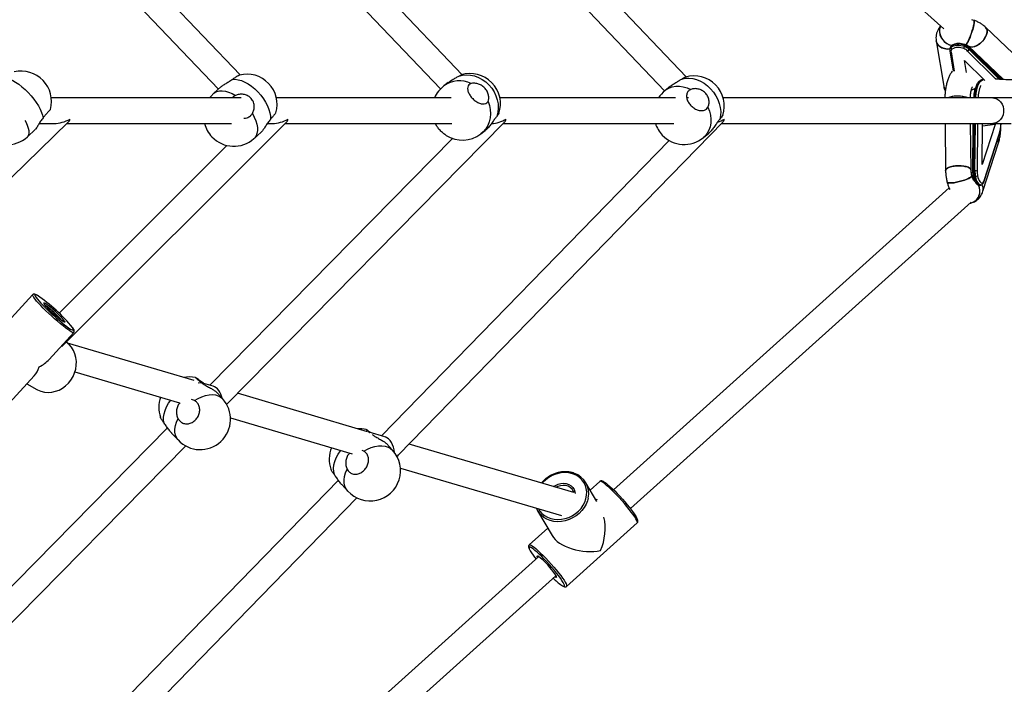
# Model space of a CAD drawing. Units: millimetres. Extents: x 126.43 to 133.24, y 140.54 to 147.34.
# Drawn here: x 130.27 to 130.89, y 143.58 to 144 of the extents above; entities that cross this region are included whole.
import ezdxf

# ---------------------------------------------------------------- set-up
doc = ezdxf.new("R2010")
doc.units = ezdxf.units.MM

# ---------------------------------------------------------------- blocks, each defined once
blk = doc.blocks.new('asd')
at = {"color": 0, "linetype": 'ByBlock', "lineweight": -2}
for p, q in [((130.64004, 144.17912), (130.84744, 143.9927)), ((130.68608, 143.96259), (130.51279, 144.14448)), ((130.49959, 144.13514), (130.67247, 143.95369)), ((130.54545, 143.96391), (130.40098, 144.11555)), ((130.38787, 144.10612), (130.53189, 143.95496)), ((130.40624, 143.96375), (130.30139, 144.0738)), ((130.28981, 144.06276), (130.39265, 143.95481)), ((130.90138, 143.9673), (130.87376, 143.99362)), ((130.84278, 143.98503), (130.84748, 143.95676)), ((130.86079, 143.98221), (130.86059, 143.98151)), ((130.86166, 143.98219), (130.86134, 143.98281)), ((130.86272, 143.98204), (130.88496, 143.96085)), ((130.85129, 143.97882), (130.85341, 143.96607)), ((130.85156, 143.98074), (130.85136, 143.98005)), ((130.85223, 143.98177), (130.85203, 143.98108)), ((130.85205, 143.9782), (130.85407, 143.96608)), ((130.88022, 143.96119), (130.86248, 143.97873)), ((130.86369, 143.98042), (130.86349, 143.97973)), ((130.86349, 143.97973), (130.88243, 143.96099)), ((130.88386, 143.9609), (130.86362, 143.98092)), ((130.8834, 143.96093), (130.86369, 143.98042)), ((130.86178, 143.96533), (130.86053, 143.97285)), ((130.86053, 143.97285), (130.87318, 143.96033)), ((130.53685, 143.95906), (130.5341, 143.95694)), ((130.87174, 143.96074), (130.87162, 143.96072)), ((130.87245, 143.96083), (130.87174, 143.96074)), ((130.87246, 143.96081), (130.87233, 143.96078)), ((130.87238, 143.96082), (130.87256, 143.96085)), ((130.39424, 143.95621), (130.38978, 143.95228)), ((130.67609, 143.95666), (130.6727, 143.95388)), ((130.40697, 143.94932), (130.28794, 143.94932)), ((130.40697, 143.94932), (130.28794, 143.94932)), ((130.53873, 143.94932), (130.42907, 143.94932)), ((130.53873, 143.94932), (130.42907, 143.94932)), ((130.67936, 143.94932), (130.56917, 143.94932)), ((130.67936, 143.94932), (130.56917, 143.94932)), ((130.68743, 143.94932), (130.68643, 143.94932)), ((130.68743, 143.94932), (130.68643, 143.94932)), ((130.87818, 143.94932), (130.70917, 143.94932)), ((130.89015, 143.94932), (130.70917, 143.94932)), ((130.07977, 143.7215), (130.29858, 143.93416)), ((130.2803, 143.93332), (130.28974, 143.93332)), ((130.2803, 143.93332), (130.28974, 143.93332)), ((130.29448, 143.79353), (130.43538, 143.93416)), ((130.29771, 143.93332), (130.40096, 143.93332)), ((130.29771, 143.93332), (130.40096, 143.93332)), ((130.39793, 143.75734), (130.57216, 143.93416)), ((130.42337, 143.93332), (130.42668, 143.93332)), ((130.42337, 143.93332), (130.42668, 143.93332)), ((130.43453, 143.93332), (130.53899, 143.93332)), ((130.43453, 143.93332), (130.53899, 143.93332)), ((130.50569, 143.72552), (130.70894, 143.93416)), ((130.52868, 143.93332), (130.52951, 143.93185)), ((130.57133, 143.93332), (130.67832, 143.93332)), ((130.57133, 143.93332), (130.67832, 143.93332)), ((130.70812, 143.93332), (130.87818, 143.93332)), ((130.70812, 143.93332), (130.88982, 143.93332)), ((130.84833, 143.93332), (130.84864, 143.90391)), ((130.86463, 143.90408), (130.86433, 143.93332)), ((130.86563, 143.90328), (130.86595, 143.93332)), ((130.86656, 143.93332), (130.86625, 143.90358)), ((130.86706, 143.90368), (130.86738, 143.93332)), ((130.86869, 143.93332), (130.86837, 143.90349)), ((130.87151, 143.9077), (130.87179, 143.93332)), ((130.87968, 143.93277), (130.87151, 143.9077)), ((130.87968, 143.93277), (130.87177, 143.93172)), ((130.87984, 143.93332), (130.87968, 143.93277)), ((130.2729, 143.92494), (130.27785, 143.92945)), ((130.41494, 143.9238), (130.41946, 143.92779)), ((130.55722, 143.92679), (130.56, 143.92892)), ((130.69678, 143.92449), (130.70022, 143.92731)), ((130.8726, 143.89701), (130.88227, 143.92668)), ((130.53956, 143.92387), (130.38726, 143.76931)), ((130.67538, 143.92265), (130.49501, 143.73749)), ((130.872, 143.89082), (130.88168, 143.92049)), ((130.87262, 143.89658), (130.88229, 143.92625)), ((130.39807, 143.91953), (130.29276, 143.81442)), ((130.86625, 143.90358), (130.86706, 143.90368)), ((130.86664, 143.89996), (130.86745, 143.90007)), ((130.85082, 143.89299), (130.64032, 143.70377)), ((130.87002, 143.89463), (130.87084, 143.89474)), ((130.87092, 143.89476), (130.87084, 143.89474)), ((130.65101, 143.69187), (130.86477, 143.88401)), ((130.86406, 143.88337), (130.86442, 143.88342)), ((130.27621, 143.82595), (130.23589, 143.78195)), ((130.28652, 143.7854), (130.30201, 143.80231)), ((130.37759, 143.77217), (130.29812, 143.79564)), ((130.2617, 143.75831), (130.27719, 143.77522)), ((130.30276, 143.77758), (130.3682, 143.75826)), ((130.27253, 143.77012), (130.27881, 143.76663)), ((130.3801, 143.77082), (130.38201, 143.7709)), ((130.3894, 143.76868), (130.38212, 143.77083)), ((130.37777, 143.75966), (130.37579, 143.76034)), ((130.39522, 143.76084), (130.39119, 143.76516)), ((130.48611, 143.74012), (130.40466, 143.76417)), ((130.40029, 143.74878), (130.47656, 143.72626)), ((130.36086, 143.74251), (130.20843, 143.58782)), ((130.36338, 143.73926), (130.36741, 143.73494)), ((130.49714, 143.73686), (130.48729, 143.73977)), ((130.22168, 143.57847), (130.37219, 143.73122)), ((130.50187, 143.72848), (130.49804, 143.73267)), ((130.61546, 143.70192), (130.51236, 143.73237)), ((130.4838, 143.72797), (130.48288, 143.72828)), ((130.50677, 143.71733), (130.60776, 143.68751)), ((130.46792, 143.70968), (130.27819, 143.51491)), ((130.47, 143.70702), (130.47382, 143.70284)), ((130.62987, 143.69644), (130.62315, 143.70808)), ((130.63188, 143.70897), (130.6258, 143.7035)), ((130.29144, 143.50558), (130.47947, 143.6986)), ((130.61513, 143.70294), (130.61492, 143.70332)), ((130.63042, 143.6975), (130.62902, 143.69791)), ((130.59285, 143.69056), (130.60186, 143.67497)), ((130.59919, 143.67958), (130.58761, 143.66917)), ((130.61101, 143.64314), (130.65528, 143.68294)), ((130.59361, 143.66179), (130.37066, 143.46139)), ((130.38265, 143.45065), (130.60427, 143.64986))]:
    blk.add_line(p, q, dxfattribs=at)
at = {"color": 0, "linetype": 'ByBlock', "lineweight": -2, "flags": 128}
for points in [[(130.8456, 143.99435), (130.84512, 143.9934), (130.8448, 143.99203), (130.8448, 143.99054), (130.84513, 143.98899), (130.84576, 143.98746), (130.84668, 143.98602), (130.84784, 143.98473), (130.84918, 143.98366), (130.85064, 143.98286), (130.85215, 143.98235), (130.85283, 143.98223)], [(130.84492, 143.99274), (130.8454, 143.99402), (130.8456, 143.99435)], [(130.86646, 143.99794), (130.86661, 143.99775), (130.86666, 143.99721), (130.86658, 143.99634), (130.86638, 143.9952), (130.86605, 143.99384), (130.86562, 143.99231), (130.86512, 143.99069), (130.86455, 143.98906), (130.86395, 143.98748), (130.86334, 143.98605), (130.86276, 143.98481), (130.86223, 143.98384), (130.86178, 143.98317), (130.86142, 143.98284), (130.86125, 143.98281)], [(130.86125, 143.98281), (130.86129, 143.98281), (130.86159, 143.98296), (130.86199, 143.98346), (130.86249, 143.98429), (130.86305, 143.9854), (130.86364, 143.98674), (130.86425, 143.98826), (130.86484, 143.98987), (130.86538, 143.9915), (130.86585, 143.99309), (130.86623, 143.99454)], [(130.86623, 143.99454), (130.86649, 143.99581), (130.86664, 143.99681), (130.86665, 143.99752), (130.86653, 143.99789), (130.86646, 143.99794)], [(130.86272, 143.98204), (130.86348, 143.98153), (130.86453, 143.98125), (130.86575, 143.98129), (130.86708, 143.98162), (130.86847, 143.98225), (130.86985, 143.98314), (130.87116, 143.98425), (130.87232, 143.98552), (130.8733, 143.98691), (130.87404, 143.98833), (130.87451, 143.98974)], [(130.87374, 143.99364), (130.87382, 143.99356), (130.87438, 143.99272), (130.87466, 143.99166), (130.87463, 143.99041), (130.87431, 143.98904), (130.8737, 143.98762), (130.87284, 143.98621), (130.87176, 143.98487), (130.87052, 143.98367), (130.86917, 143.98267), (130.86778, 143.9819), (130.86641, 143.98142), (130.86512, 143.98123), (130.86398, 143.98135), (130.86304, 143.98178), (130.86278, 143.98199)], [(130.85136, 143.98007), (130.85045, 143.97999), (130.84875, 143.98007), (130.84713, 143.98044), (130.84568, 143.98109), (130.84446, 143.98198), (130.84354, 143.98308), (130.84294, 143.98433), (130.84277, 143.98503)], [(130.84278, 143.98503), (130.84278, 143.985), (130.8432, 143.98369), (130.84396, 143.98251), (130.84504, 143.98151), (130.84638, 143.98073), (130.84792, 143.98022), (130.84959, 143.97999), (130.85132, 143.98006), (130.85136, 143.98007)], [(130.85203, 143.98108), (130.85273, 143.98157), (130.85359, 143.98195), (130.8546, 143.9822), (130.85571, 143.98233), (130.8569, 143.98232), (130.85813, 143.98218), (130.85938, 143.98191), (130.86059, 143.98151)], [(130.86079, 143.98221), (130.85958, 143.9826), (130.85834, 143.98287), (130.8571, 143.98302), (130.85591, 143.98302), (130.8548, 143.9829), (130.8538, 143.98264), (130.85293, 143.98226), (130.85223, 143.98177)], [(130.86083, 143.98263), (130.86085, 143.98264), (130.86086, 143.98263), (130.86087, 143.9826), (130.86087, 143.98255), (130.86086, 143.98249), (130.86084, 143.98241), (130.86082, 143.98231), (130.86079, 143.98221)], [(130.5434, 143.96302), (130.54578, 143.9636), (130.54826, 143.9638), (130.55078, 143.96364), (130.55331, 143.9631), (130.55577, 143.96219), (130.55813, 143.96095), (130.56033, 143.95939), (130.56232, 143.95754), (130.56408, 143.95545), (130.56555, 143.95316), (130.56672, 143.9507), (130.56755, 143.94815), (130.56802, 143.94554), (130.56814, 143.94293), (130.5679, 143.94038), (130.56729, 143.93793)], [(130.25887, 143.96193), (130.26031, 143.9617), (130.26192, 143.96116), (130.26369, 143.96034), (130.26556, 143.95924), (130.26751, 143.9579), (130.26949, 143.95633), (130.27146, 143.95457), (130.27338, 143.95266), (130.27521, 143.95063), (130.27691, 143.94853), (130.27845, 143.94641), (130.2798, 143.94429), (130.28093, 143.94224), (130.28181, 143.94029), (130.28243, 143.93848), (130.28277, 143.93685)], [(130.40139, 143.96098), (130.40315, 143.96104), (130.40507, 143.96078), (130.4071, 143.96019), (130.4092, 143.9593), (130.41132, 143.95811), (130.41343, 143.95666), (130.41548, 143.95498), (130.41743, 143.95309), (130.41924, 143.95104), (130.42086, 143.94887), (130.42227, 143.94662), (130.42344, 143.94435), (130.42434, 143.94209), (130.42495, 143.9399), (130.42527, 143.93782), (130.42528, 143.9359)], [(130.68319, 143.96119), (130.6854, 143.96163), (130.68773, 143.96172), (130.69012, 143.96144), (130.69253, 143.96081), (130.6949, 143.95984), (130.69719, 143.95854), (130.69935, 143.95695), (130.70134, 143.95509), (130.7031, 143.95301), (130.70462, 143.95075), (130.70585, 143.94835), (130.70677, 143.94587), (130.70736, 143.94335), (130.70762, 143.94085), (130.70752, 143.93842), (130.70708, 143.9361)], [(130.87162, 143.96072), (130.87103, 143.96054), (130.87013, 143.95996), (130.8693, 143.95902), (130.86856, 143.95775), (130.86794, 143.95616), (130.86743, 143.95429), (130.86705, 143.95217), (130.86681, 143.94984), (130.86678, 143.94932)], [(130.86759, 143.94932), (130.86763, 143.94995), (130.86787, 143.95228), (130.86824, 143.9544), (130.86875, 143.95627), (130.86938, 143.95786), (130.87011, 143.95913), (130.87094, 143.96007), (130.87185, 143.96065), (130.87238, 143.96082)], [(130.38978, 143.95228), (130.38784, 143.95029), (130.38708, 143.94932)], [(130.38978, 143.95228), (130.3904, 143.95275), (130.39178, 143.95343), (130.39337, 143.95379), (130.39515, 143.95383), (130.39708, 143.95354), (130.39911, 143.95293), (130.40122, 143.95201), (130.40335, 143.9508)], [(130.6727, 143.95388), (130.67329, 143.95434), (130.67516, 143.95544), (130.67723, 143.95621), (130.67946, 143.95663), (130.68179, 143.95669), (130.68419, 143.95638), (130.6866, 143.95573), (130.68896, 143.95472)], [(130.56175, 143.94716), (130.56261, 143.94461), (130.56312, 143.94201), (130.56326, 143.9394), (130.56305, 143.93684), (130.56247, 143.93438), (130.56155, 143.93208), (130.56029, 143.92998), (130.55874, 143.92813), (130.55722, 143.92679)], [(130.87818, 143.94932), (130.87929, 143.94922), (130.88072, 143.94875), (130.88204, 143.94794), (130.88317, 143.94682), (130.88407, 143.94545), (130.88469, 143.94388), (130.88501, 143.94219), (130.88501, 143.94046), (130.88469, 143.93877), (130.88407, 143.9372), (130.88317, 143.93582), (130.88204, 143.9347), (130.88072, 143.93389), (130.87929, 143.93343), (130.87818, 143.93332)], [(130.41401, 143.93961), (130.4152, 143.93733), (130.41612, 143.93507), (130.41676, 143.93288), (130.4171, 143.93079), (130.41714, 143.92885), (130.41687, 143.9271), (130.4163, 143.92557), (130.41545, 143.9243), (130.41494, 143.9238)], [(130.69963, 143.94353), (130.70058, 143.94105), (130.7012, 143.93853), (130.70148, 143.93603), (130.70141, 143.93359), (130.701, 143.93126), (130.70026, 143.9291), (130.69919, 143.92715), (130.69782, 143.92545), (130.69678, 143.92449)], [(130.27141, 143.93517), (130.27189, 143.93425), (130.27279, 143.93229), (130.27343, 143.93047), (130.2738, 143.92882), (130.27388, 143.92739), (130.27368, 143.92619), (130.27319, 143.92526), (130.2729, 143.92494)], [(130.84864, 143.90392), (130.84875, 143.90439), (130.84921, 143.90498), (130.85003, 143.90553), (130.85116, 143.906), (130.85254, 143.90638), (130.85411, 143.90665), (130.8558, 143.90679), (130.85753, 143.9068), (130.85922, 143.90669), (130.86079, 143.90644), (130.86216, 143.90609), (130.86327, 143.90563), (130.86408, 143.9051), (130.86453, 143.90451), (130.86463, 143.90408)], [(130.8533, 143.90653), (130.85182, 143.9062), (130.85056, 143.90577), (130.84958, 143.90526), (130.84894, 143.90469), (130.84865, 143.90409), (130.84864, 143.90391)], [(130.86463, 143.90408), (130.86462, 143.90421), (130.86435, 143.90481), (130.86372, 143.90537), (130.86275, 143.90587), (130.8615, 143.90628), (130.86002, 143.90658), (130.85838, 143.90676), (130.85667, 143.90681), (130.85494, 143.90674), (130.8533, 143.90653)], [(130.86563, 143.90328), (130.86538, 143.90268), (130.86481, 143.90215)], [(130.84964, 143.89657), (130.84986, 143.8963), (130.85043, 143.8961), (130.85134, 143.89602), (130.85252, 143.89606), (130.85393, 143.89621), (130.85551, 143.89648), (130.85717, 143.89685), (130.85884, 143.8973), (130.86044, 143.89781), (130.8619, 143.89835), (130.86314, 143.89891), (130.86412, 143.89946), (130.86478, 143.89996), (130.8651, 143.9004), (130.86508, 143.90071)], [(130.8547, 143.89633), (130.8532, 143.89612), (130.8519, 143.89602), (130.85085, 143.89605), (130.8501, 143.89619), (130.8497, 143.89644), (130.84964, 143.89657)], [(130.86511, 143.90063), (130.86512, 143.90059), (130.86499, 143.90019), (130.86449, 143.89972), (130.86367, 143.89919), (130.86255, 143.89863), (130.86119, 143.89808), (130.85965, 143.89755), (130.858, 143.89706), (130.85633, 143.89665), (130.8547, 143.89633)], [(130.86598, 143.90001), (130.86563, 143.90032), (130.86512, 143.9005)], [(130.86664, 143.89996), (130.86694, 143.89878), (130.86731, 143.8977), (130.86773, 143.89674), (130.86818, 143.89593), (130.86866, 143.89531), (130.86915, 143.89488), (130.86963, 143.89466), (130.87002, 143.89463)], [(130.87084, 143.89474), (130.87045, 143.89477), (130.86996, 143.89499), (130.86947, 143.89542), (130.869, 143.89604), (130.86854, 143.89685), (130.86812, 143.89781), (130.86776, 143.89889), (130.86745, 143.90007)], [(130.86869, 143.90047), (130.86896, 143.89945), (130.86928, 143.89851), (130.86964, 143.89768), (130.87003, 143.89698), (130.87045, 143.89644), (130.87087, 143.89607), (130.87129, 143.89588), (130.8717, 143.89587)], [(130.30201, 143.80231), (130.30177, 143.80224), (130.30124, 143.80237), (130.30047, 143.80275), (130.29947, 143.80336), (130.29825, 143.80419), (130.29685, 143.80522), (130.2953, 143.80643), (130.29361, 143.8078), (130.29184, 143.8093), (130.29001, 143.81089), (130.28816, 143.81256), (130.28633, 143.81425), (130.28455, 143.81594), (130.28287, 143.8176), (130.28132, 143.81918), (130.27992, 143.82066), (130.27872, 143.82201), (130.27772, 143.8232), (130.27696, 143.8242), (130.27644, 143.825), (130.27618, 143.82558), (130.27618, 143.82592), (130.27621, 143.82596)], [(130.27907, 143.82559), (130.27833, 143.82596), (130.27783, 143.82608), (130.27759, 143.82597), (130.2776, 143.82562), (130.27767, 143.82545)], [(130.27767, 143.82545), (130.27788, 143.82504), (130.27841, 143.82424), (130.27918, 143.82324), (130.28018, 143.82207), (130.28138, 143.82074), (130.28276, 143.81929), (130.2843, 143.81774), (130.28594, 143.81613), (130.28767, 143.81449), (130.28945, 143.81286), (130.29123, 143.81128), (130.29298, 143.80977), (130.29467, 143.80837), (130.29625, 143.80711), (130.29769, 143.80601), (130.29896, 143.8051), (130.30004, 143.8044), (130.3009, 143.80392), (130.30152, 143.80368), (130.30153, 143.80368)], [(130.28315, 143.8207), (130.28315, 143.82095), (130.28341, 143.82096), (130.28394, 143.82072)], [(130.29618, 143.80877), (130.29592, 143.80886), (130.29527, 143.80922), (130.2944, 143.80981), (130.29333, 143.81061), (130.29213, 143.81158), (130.29082, 143.81269), (130.28948, 143.81389), (130.28814, 143.81512), (130.28687, 143.81635), (130.28573, 143.81751), (130.28474, 143.81857), (130.28397, 143.81947), (130.28343, 143.82019), (130.28315, 143.82069), (130.28315, 143.8207)], [(130.29625, 143.80935), (130.2963, 143.80926), (130.29645, 143.80888), (130.29632, 143.80875), (130.29618, 143.80877)], [(130.30153, 143.80368), (130.30189, 143.80368), (130.302, 143.80391), (130.30186, 143.80437), (130.30145, 143.80507), (130.30125, 143.80536)], [(130.27881, 143.76663), (130.27923, 143.76641), (130.28133, 143.76553), (130.28356, 143.76498), (130.28586, 143.76478), (130.2882, 143.76493), (130.29051, 143.76542), (130.29276, 143.76625), (130.2949, 143.7674), (130.29688, 143.76884), (130.29867, 143.77055), (130.30023, 143.77249), (130.30152, 143.77463), (130.30253, 143.77691), (130.30322, 143.7793), (130.3036, 143.78174), (130.30364, 143.78418), (130.30334, 143.78658), (130.30272, 143.78888), (130.30179, 143.79104), (130.30056, 143.79302), (130.29907, 143.79477), (130.29733, 143.79626), (130.29726, 143.79631)], [(130.3587, 143.74545), (130.35835, 143.74724), (130.35833, 143.7492), (130.35864, 143.75129), (130.35928, 143.75347), (130.36022, 143.75569), (130.36145, 143.7579), (130.36279, 143.75985)], [(130.37777, 143.75966), (130.38003, 143.76097), (130.38233, 143.76202), (130.3846, 143.76277), (130.38681, 143.76321), (130.3889, 143.76334), (130.39084, 143.76314), (130.39257, 143.76264), (130.39408, 143.76182), (130.39522, 143.76084)], [(130.36741, 143.73494), (130.36731, 143.73505), (130.36635, 143.73642), (130.36571, 143.73802), (130.36539, 143.73983), (130.36539, 143.7418), (130.36573, 143.7439), (130.36639, 143.74608), (130.36736, 143.7483)], [(130.4838, 143.72797), (130.4861, 143.72925), (130.48844, 143.73024), (130.49077, 143.73093), (130.49304, 143.7313), (130.4952, 143.73135), (130.49721, 143.73108), (130.49903, 143.73049), (130.50061, 143.72959), (130.50187, 143.72848)], [(130.46538, 143.7132), (130.46496, 143.71507), (130.46488, 143.7171), (130.46513, 143.71925), (130.46572, 143.72148), (130.46662, 143.72374), (130.46783, 143.72598), (130.46931, 143.72816), (130.46946, 143.72835)], [(130.47382, 143.70284), (130.47376, 143.70291), (130.47273, 143.70436), (130.47201, 143.70604), (130.47162, 143.70792), (130.47157, 143.70996), (130.47185, 143.71212), (130.47246, 143.71435), (130.47339, 143.71661)], [(130.59556, 143.68883), (130.59719, 143.68751), (130.59904, 143.68645), (130.60107, 143.68568), (130.60325, 143.68521), (130.60552, 143.68505), (130.60784, 143.6852), (130.61016, 143.68566), (130.61243, 143.68643), (130.61459, 143.68747), (130.61661, 143.68878), (130.61844, 143.69033), (130.62005, 143.69207), (130.62139, 143.69398), (130.62244, 143.69602), (130.62317, 143.69813), (130.62358, 143.70028), (130.62365, 143.70241), (130.62338, 143.70449), (130.62278, 143.70647), (130.62185, 143.70831), (130.62063, 143.70996), (130.61913, 143.7114), (130.61739, 143.71259), (130.61544, 143.71351), (130.61333, 143.71413), (130.6111, 143.71445), (130.60879, 143.71445), (130.60647, 143.71414), (130.60417, 143.71353), (130.60195, 143.71262), (130.59985, 143.71144), (130.59792, 143.71001), (130.5962, 143.70836), (130.59567, 143.70776)], [(130.60277, 143.70567), (130.60398, 143.70646), (130.60563, 143.70722), (130.60737, 143.70767), (130.60913, 143.7078), (130.61082, 143.70759), (130.6124, 143.70707), (130.61378, 143.70625), (130.61491, 143.70516), (130.61575, 143.70386), (130.61626, 143.70238), (130.6164, 143.7014)], [(130.61492, 143.70332), (130.6144, 143.70408), (130.61333, 143.70511), (130.612, 143.70587), (130.61049, 143.70632), (130.60886, 143.70645), (130.60719, 143.70625), (130.60556, 143.70572), (130.60448, 143.70516)], [(130.65448, 143.68551), (130.65371, 143.68674), (130.65275, 143.68816), (130.65159, 143.68974), (130.65028, 143.69144), (130.64882, 143.69324), (130.64726, 143.69509), (130.64563, 143.69696), (130.64395, 143.6988), (130.64227, 143.70059), (130.64061, 143.70229), (130.63901, 143.70386), (130.63751, 143.70526), (130.63613, 143.70648), (130.6349, 143.70748), (130.63385, 143.70825), (130.633, 143.70876), (130.63236, 143.70902), (130.63195, 143.70901), (130.63188, 143.70897)], [(130.63465, 143.70852), (130.63484, 143.70841), (130.63579, 143.70775), (130.63693, 143.70685), (130.63822, 143.70573), (130.63964, 143.70442), (130.64116, 143.70295), (130.64275, 143.70134), (130.64437, 143.69962), (130.64599, 143.69785), (130.64758, 143.69605), (130.64909, 143.69426), (130.65051, 143.69252), (130.65179, 143.69086), (130.65291, 143.68933), (130.65385, 143.68796), (130.65459, 143.68677)], [(130.62459, 143.69849), (130.62414, 143.69681), (130.62327, 143.69464), (130.62209, 143.69257), (130.62062, 143.69063), (130.61889, 143.68887), (130.61694, 143.68733), (130.61481, 143.68603), (130.61254, 143.685), (130.61018, 143.68426), (130.60777, 143.68382), (130.60537, 143.68371), (130.60302, 143.68391), (130.60078, 143.68442), (130.59868, 143.68524), (130.59677, 143.68634), (130.59509, 143.68771)], [(130.5933, 143.69178), (130.5942, 143.69038), (130.59556, 143.68883)], [(130.65528, 143.68294), (130.65539, 143.68317), (130.65532, 143.6837), (130.65501, 143.68449), (130.65448, 143.68551)], [(130.58854, 143.6676), (130.58834, 143.66769), (130.58781, 143.66784), (130.58751, 143.66773), (130.58744, 143.66735), (130.58761, 143.66673), (130.58802, 143.66586), (130.58825, 143.66543)], [(130.58761, 143.66917), (130.58768, 143.66922), (130.58809, 143.66923), (130.58873, 143.66897), (130.58958, 143.66845), (130.59063, 143.66769), (130.59186, 143.66668), (130.59324, 143.66547), (130.59474, 143.66406), (130.59634, 143.6625), (130.598, 143.6608), (130.59968, 143.65901), (130.60136, 143.65716), (130.60299, 143.65529), (130.60455, 143.65344), (130.606, 143.65165), (130.60732, 143.64994), (130.60847, 143.64837), (130.60944, 143.64695), (130.6102, 143.64572)], [(130.60884, 143.64565), (130.60811, 143.64684), (130.60717, 143.64821), (130.60604, 143.64974), (130.60476, 143.6514), (130.60335, 143.65314), (130.60183, 143.65493), (130.60025, 143.65673), (130.59862, 143.6585), (130.597, 143.66022), (130.59541, 143.66183), (130.59389, 143.6633), (130.59247, 143.66461), (130.59118, 143.66573), (130.59005, 143.66663), (130.58909, 143.66729), (130.58854, 143.6676)], [(130.59281, 143.66116), (130.59276, 143.66125), (130.59253, 143.66184), (130.59254, 143.66216), (130.59279, 143.66222), (130.5931, 143.6621)], [(130.60419, 143.64883), (130.60414, 143.64885), (130.60354, 143.6492)], [(130.60418, 143.65012), (130.60453, 143.64942), (130.60465, 143.64896), (130.60451, 143.64876), (130.60419, 143.64883)], [(130.60779, 143.64388), (130.60846, 143.64347), (130.6091, 143.64319), (130.60952, 143.64317), (130.6097, 143.64342), (130.60965, 143.64392), (130.60936, 143.64467), (130.60884, 143.64565)], [(130.6102, 143.64572), (130.61074, 143.6447), (130.61105, 143.64391), (130.61112, 143.64338), (130.61101, 143.64314)]]:
    blk.add_lwpolyline(points, dxfattribs=at)
at = {"color": 0, "linetype": 'ByBlock', "lineweight": -2}
for centre in [(129.83388, 143.94132), (129.83613, 143.94288)]:
    blk.add_circle(centre, 3.4, dxfattribs=at)
for centre, radius, start, end in [((130.85419, 143.99149), 0.00935, 172.33013, 261.24539), ((130.87083, 143.99104), 0.0039, 340.4603, 41.35828), ((130.85283, 143.98161), 0.000623, 131.92505, 164.55002), ((130.85794, 143.97433), 0.00838, 46.635, 70.07958), ((130.85207, 143.979), 0.000798, 192.7236, 268.61105), ((130.85346, 143.97941), 0.00219, 130.58535, 163.88938), ((130.85364, 143.98012), 0.00218, 130.45438, 163.22999), ((130.85315, 143.98087), 0.00114, 169.41114, 243.91858), ((130.85377, 143.9785), 0.00175, 129.95817, 189.85102), ((130.85671, 143.9732), 0.00779, 64.41538, 121.3877), ((130.85394, 143.98344), 0.00692, 332.29511, 343.8548), ((130.85769, 143.97366), 0.00698, 46.63135, 70.08326), ((130.85774, 143.97364), 0.00838, 46.63126, 70.08333), ((130.862, 143.98023), 0.00157, 288.06253, 341.48279), ((130.86323, 143.98061), 0.000495, 337.49304, 39.05498), ((130.26906, 143.94715), 0.019, 344.57368, 103.2597), ((130.41051, 143.94524), 0.019, 344.03322, 104.07486), ((130.55054, 143.94561), 0.019, 341.44348, 107.35494), ((130.54375, 143.94372), 0.01637, 63.40082, 126.14668), ((130.69087, 143.94421), 0.019, 342.25558, 106.32568), ((130.88614, 143.94888), 0.01996, 151.86349, 178.72204), ((130.54566, 143.94186), 0.019, 127.47785, 156.88974), ((130.68474, 143.93918), 0.019, 129.32849, 147.7531), ((130.85261, 143.95765), 0.00521, 189.76186, 218.54536), ((130.85255, 143.95762), 0.00515, 189.64877, 217.66538), ((130.89235, 143.94837), 0.02346, 158.08731, 177.68344), ((130.85631, 143.93268), 0.01783, 69.01503, 110.98497), ((130.85452, 143.93873), 0.01155, 98.32525, 113.46603), ((130.85629, 143.93226), 0.01823, 69.43825, 100.87626), ((130.40236, 143.93804), 0.019, 194.36674, 223.61335), ((130.68474, 143.93918), 0.019, 197.97105, 223.61335), ((130.85615, 143.93442), 0.02724, 343.49454, 357.68576), ((130.54566, 143.94186), 0.019, 237.60746, 307.47785), ((130.88171, 143.92643), 0.000613, 342.87967, 24.36255), ((130.26011, 143.93899), 0.019, 223.61335, 312.32762), ((130.40236, 143.93804), 0.019, 223.61335, 311.4582), ((130.68474, 143.93918), 0.019, 223.61335, 309.32849), ((130.87705, 143.92193), 0.00485, 342.69694, 23.06618), ((130.87703, 143.92193), 0.00486, 343.01382, 23.00046), ((130.8662, 143.90289), 0.000683, 85.7884, 145.88351), ((130.8801, 143.90318), 0.01447, 179.63362, 192.66944), ((130.88224, 143.90347), 0.016, 179.62787, 192.6742), ((130.86743, 143.90172), 0.002, 62.07437, 100.6996), ((130.88307, 143.90358), 0.01601, 179.63451, 192.66757), ((130.88171, 143.9034), 0.01334, 179.63078, 192.66906), ((130.86637, 143.90079), 0.000872, 243.49855, 287.61295), ((130.88001, 143.90305), 0.01435, 192.22371, 201.90515), ((130.86718, 143.903), 0.00294, 275.19178, 300.86241), ((130.87076, 143.8957), 0.000955, 279.61561, 10.33564), ((130.87109, 143.89727), 0.00153, 293.39263, 350.14703), ((130.87204, 143.89676), 0.000614, 342.92848, 24.34658), ((130.86236, 143.891), 0.00784, 282.92261, 28.15253), ((130.86232, 143.89101), 0.00788, 285.53892, 29.00392), ((130.86701, 143.89226), 0.00519, 343.92038, 31.23651), ((130.86709, 143.89227), 0.00513, 343.60803, 31.47222), ((130.22023, 143.73883), 0.10484, 39.38864, 55.85521), ((130.25359, 143.77548), 0.05448, 38.45181, 56.14405), ((130.25407, 143.77588), 0.05274, 39.91665, 55.09524), ((130.37427, 143.75546), 0.019, 77.58765, 100.27978), ((130.37427, 143.75546), 0.019, 160.62331, 199.43424), ((130.38131, 143.74789), 0.019, 222.97102, 42.97102), ((130.48117, 143.72296), 0.019, 77.25061, 93.56272), ((130.48117, 143.72296), 0.019, 157.95236, 199.65602), ((130.48785, 143.71566), 0.019, 222.43809, 42.43809), ((130.61158, 143.70139), 0.01332, 347.43292, 72.33409), ((130.60393, 143.69696), 0.0128, 202.11388, 226.29314), ((130.63089, 143.69134), 0.04989, 211.29346, 218.57409), ((130.56599, 143.62592), 0.04521, 32.37313, 53.1639), ((130.63038, 143.67555), 0.0389, 224.38326, 234.49728)]:
    blk.add_arc(centre, radius, start, end, dxfattribs=at)
for centre, major_axis, ratio, start_param, end_param in [((130.29447, 143.94132), (0.01161, 0.00471), 0.556722, 4.082401, 4.943443), ((130.29447, 143.94132), (-0.00316, 0.00779), 0.579583, 3.372646, 3.771581), ((130.43123, 143.94132), (0.01139, 0.00471), 0.567498, 4.08252, 4.943562), ((130.43123, 143.94132), (-0.00322, 0.00779), 0.569025, 3.372766, 3.771461), ((130.56798, 143.94132), (0.01126, 0.00471), 0.574163, 4.12859, 4.94353), ((130.56798, 143.94132), (-0.00326, 0.00779), 0.562302, 3.372734, 3.771493), ((130.70474, 143.94132), (0.01117, 0.00471), 0.57869, 4.556533, 4.943461), ((130.70474, 143.94132), (-0.00329, 0.00779), 0.557649, 3.372665, 3.771563), ((130.26895, 143.79213), (0.02115, 0.00344), 0.677645, 5.165908, 5.573673), ((130.26895, 143.79213), (-0.00321, 0.01978), 0.617614, 3.595112, 4.002877), ((130.3896, 143.76028), (-0.00219, 0.00846), 0.624167, 4.643485, 5.925191), ((130.49738, 143.72845), (-0.00221, 0.00847), 0.620011, 4.386969, 5.92526), ((130.49738, 143.72845), (0.01029, 0.00269), 0.638774, 5.315886, 5.469212), ((130.62145, 143.67606), (0.00349, 0.02203), 0.602262, 4.316115, 5.297587), ((130.62145, 143.67606), (0.02053, -0.00325), 0.515911, 3.537866, 5.351143)]:
    blk.add_ellipse(centre, major_axis=major_axis, ratio=ratio, start_param=start_param, end_param=end_param, dxfattribs=at)
for points, knots in [([(130.84555, 143.9944), (130.84543, 143.99427), (130.84489, 143.99372), (130.8441, 143.99252), (130.84327, 143.99082), (130.84276, 143.98896), (130.84257, 143.98711), (130.84265, 143.9858), (130.84276, 143.98512), (130.84278, 143.98503)], [0, 0, 0, 0, 0.0512756, 0.2290851, 0.4237937, 0.6122742, 0.7958293, 0.9734241, 1, 1, 1, 1]), ([(130.86646, 143.99794), (130.86603, 143.99809), (130.86557, 143.99826), (130.86509, 143.99837), (130.86506, 143.99838)], [0, 0, 0, 0, 0.9375, 1, 1, 1, 1]), ([(130.87376, 143.99362), (130.87342, 143.99394), (130.87254, 143.99473), (130.87094, 143.99586), (130.86898, 143.99694), (130.86746, 143.99759), (130.86661, 143.99789), (130.86646, 143.99794)], [0, 0, 0, 0, 0.167384, 0.429155, 0.69316, 0.9466, 1, 1, 1, 1]), ([(130.85242, 143.98207), (130.85227, 143.98193), (130.85193, 143.98158), (130.85162, 143.98109), (130.85157, 143.98074), (130.85157, 143.98068)], [0, 0, 0, 0, 0.35939, 0.888713, 1, 1, 1, 1]), ([(130.86085, 143.98263), (130.8606, 143.98273), (130.85986, 143.98299), (130.85859, 143.98329), (130.85709, 143.98345), (130.85563, 143.9834), (130.8543, 143.98313), (130.8532, 143.98268), (130.85265, 143.98226), (130.85242, 143.98207)], [0, 0, 0, 0, 0.083327, 0.240251, 0.397762, 0.556191, 0.716172, 0.877896, 1, 1, 1, 1]), ([(130.85787, 143.98333), (130.8581, 143.98334), (130.8586, 143.98335), (130.85956, 143.98325), (130.86048, 143.98306), (130.86103, 143.98288), (130.86125, 143.98281)], [0, 0, 0, 0, 0.236178, 0.51792, 0.808757, 1, 1, 1, 1]), ([(130.86362, 143.98092), (130.86346, 143.98107), (130.863, 143.9815), (130.86208, 143.98211), (130.86126, 143.98246), (130.86085, 143.98263)], [0, 0, 0, 0, 0.215139, 0.614211, 1, 1, 1, 1]), ([(130.86125, 143.98281), (130.86138, 143.98277), (130.86176, 143.98263), (130.86226, 143.98237), (130.86263, 143.98212), (130.86269, 143.98207), (130.86272, 143.98204)], [0, 0, 0, 0, 0.152184, 0.461824, 0.742969, 1, 1, 1, 1]), ([(130.85137, 143.98001), (130.85131, 143.97976), (130.85122, 143.97937), (130.85127, 143.97897), (130.85129, 143.97882)], [0, 0, 0, 0, 0.641603, 1, 1, 1, 1]), ([(130.40139, 143.96098), (130.40207, 143.96146), (130.40344, 143.96241), (130.40505, 143.96336), (130.40563, 143.96356), (130.4059, 143.96365)], [0, 0, 0, 0, 0.346236, 0.6925, 1, 1, 1, 1]), ([(130.5434, 143.96302), (130.54394, 143.96333), (130.54456, 143.9637), (130.54484, 143.96372), (130.54488, 143.96372)], [0, 0, 0, 0, 0.8668872, 1, 1, 1, 1]), ([(130.85283, 143.96605), (130.85251, 143.96561), (130.85176, 143.9646), (130.85082, 143.9628), (130.84995, 143.96064), (130.84924, 143.95819), (130.8487, 143.95553), (130.84836, 143.95273), (130.84821, 143.95064), (130.8482, 143.94948), (130.8482, 143.94932)], [0, 0, 0, 0, 0.100258, 0.230394, 0.371653, 0.522107, 0.67584, 0.827402, 0.975922, 1, 1, 1, 1]), ([(130.39432, 143.95624), (130.39456, 143.95645), (130.39522, 143.95704), (130.39695, 143.95816), (130.3992, 143.9595), (130.40066, 143.96049), (130.40139, 143.96098)], [0, 0, 0, 0, 0.156004, 0.426023, 0.714726, 1, 1, 1, 1]), ([(130.53689, 143.95906), (130.53699, 143.95914), (130.5377, 143.95975), (130.53937, 143.96076), (130.54161, 143.96201), (130.5428, 143.96268), (130.5434, 143.96302)], [0, 0, 0, 0, 0.0521, 0.355364, 0.679605, 1, 1, 1, 1]), ([(130.55108, 143.95836), (130.55058, 143.95814), (130.54959, 143.95769), (130.5489, 143.95618), (130.54893, 143.95424), (130.54972, 143.95204), (130.55116, 143.94986), (130.55309, 143.94793), (130.55528, 143.94646), (130.5575, 143.94562), (130.5595, 143.94549), (130.56099, 143.94603), (130.56152, 143.94681), (130.56175, 143.94716)], [0, 0, 0, 0, 0.093337, 0.186681, 0.279987, 0.372859, 0.465072, 0.556715, 0.648163, 0.739887, 0.832211, 0.925172, 1, 1, 1, 1]), ([(130.56175, 143.94716), (130.56194, 143.94772), (130.56232, 143.94882), (130.56214, 143.95118), (130.56126, 143.9536), (130.55964, 143.95576), (130.55755, 143.95734), (130.55524, 143.95829), (130.5529, 143.95867), (130.55168, 143.95847), (130.55108, 143.95836)], [0, 0, 0, 0, 0.1272957, 0.2543227, 0.3863176, 0.5125233, 0.630246, 0.7485435, 0.8750224, 1, 1, 1, 1]), ([(130.67616, 143.95667), (130.67638, 143.95686), (130.67714, 143.95753), (130.67893, 143.95866), (130.68122, 143.95998), (130.68254, 143.96079), (130.68319, 143.96119)], [0, 0, 0, 0, 0.108597, 0.393782, 0.698704, 1, 1, 1, 1]), ([(130.68319, 143.96119), (130.68378, 143.96155), (130.68478, 143.96218), (130.68532, 143.96234), (130.68554, 143.9624)], [0, 0, 0, 0, 0.589966, 1, 1, 1, 1]), ([(130.87158, 143.96068), (130.87132, 143.96063), (130.87072, 143.96051), (130.86987, 143.95995), (130.86919, 143.95934), (130.86886, 143.95884), (130.86877, 143.95869)], [0, 0, 0, 0, 0.234239, 0.54574, 0.869108, 1, 1, 1, 1]), ([(130.87245, 143.96104), (130.87232, 143.96097), (130.87218, 143.9609), (130.87204, 143.96078), (130.87203, 143.96078)], [0, 0, 0, 0, 0.971614, 1, 1, 1, 1]), ([(130.89672, 143.96062), (130.89583, 143.96063), (130.89394, 143.96063), (130.89128, 143.96066), (130.88873, 143.96071), (130.88642, 143.96078), (130.88437, 143.96087), (130.88262, 143.96097), (130.88126, 143.96107), (130.88032, 143.96117), (130.87997, 143.96122), (130.87982, 143.96124)], [0, 0, 0, 0, 0.110573, 0.233816, 0.356531, 0.478486, 0.599327, 0.718466, 0.834932, 0.934941, 1, 1, 1, 1]), ([(130.41401, 143.93961), (130.41438, 143.94036), (130.41511, 143.94185), (130.41526, 143.94459), (130.41457, 143.94725), (130.413, 143.94947), (130.41085, 143.95096), (130.40835, 143.95169), (130.40569, 143.9517), (130.40412, 143.9511), (130.40335, 143.9508)], [0, 0, 0, 0, 0.127295, 0.254322, 0.386317, 0.512523, 0.630248, 0.748544, 0.875023, 1, 1, 1, 1]), ([(130.68896, 143.95472), (130.68839, 143.95442), (130.68723, 143.95381), (130.68631, 143.95205), (130.68614, 143.9499), (130.68679, 143.94755), (130.68816, 143.94529), (130.6901, 143.94337), (130.69238, 143.942), (130.69475, 143.94132), (130.69696, 143.94141), (130.69867, 143.94218), (130.69933, 143.94311), (130.69963, 143.94353)], [0, 0, 0, 0, 0.093337, 0.186681, 0.279986, 0.372859, 0.465071, 0.556715, 0.648162, 0.739887, 0.832212, 0.92517, 1, 1, 1, 1]), ([(130.69963, 143.94353), (130.69989, 143.94416), (130.70041, 143.94541), (130.70038, 143.94792), (130.69958, 143.95045), (130.69799, 143.95263), (130.69587, 143.95417), (130.69348, 143.95503), (130.69099, 143.95526), (130.68964, 143.9549), (130.68896, 143.95472)], [0, 0, 0, 0, 0.127295, 0.254321, 0.386317, 0.512524, 0.630248, 0.748544, 0.875021, 1, 1, 1, 1]), ([(130.84748, 143.95676), (130.84758, 143.95623), (130.8478, 143.95504), (130.84822, 143.9539), (130.84845, 143.95327)], [0, 0, 0, 0, 0.447586, 1, 1, 1, 1]), ([(130.86421, 143.94932), (130.86422, 143.9498), (130.86426, 143.95091), (130.86444, 143.95244), (130.86468, 143.95389), (130.86497, 143.95502), (130.86525, 143.95581), (130.86547, 143.95626), (130.8655, 143.9563), (130.86551, 143.95632)], [0, 0, 0, 0, 0.1200834, 0.2820944, 0.4395399, 0.5914702, 0.7372812, 0.8771743, 1, 1, 1, 1]), ([(130.86722, 143.95545), (130.86718, 143.95541), (130.86702, 143.95525), (130.86643, 143.95484), (130.86562, 143.95444), (130.86502, 143.95434), (130.86481, 143.95431)], [0, 0, 0, 0, 0.128257, 0.455567, 0.807331, 1, 1, 1, 1]), ([(130.40335, 143.9508), (130.40259, 143.95041), (130.40179, 143.95), (130.40134, 143.94927), (130.40132, 143.94924)], [0, 0, 0, 0, 0.951468, 1, 1, 1, 1]), ([(130.28733, 143.9421), (130.28734, 143.94213), (130.28737, 143.94219), (130.28679, 143.94154), (130.28569, 143.94027), (130.28427, 143.93862), (130.28323, 143.9374), (130.28277, 143.93685)], [0, 0, 0, 0, 0.116354, 0.346719, 0.578596, 0.812067, 1, 1, 1, 1]), ([(130.40866, 143.93656), (130.40933, 143.93663), (130.41085, 143.9368), (130.41274, 143.93793), (130.41362, 143.93909), (130.41401, 143.93961)], [0, 0, 0, 0, 0.3037152, 0.6894748, 1, 1, 1, 1]), ([(130.42875, 143.94002), (130.42873, 143.93998), (130.42867, 143.93988), (130.42788, 143.93893), (130.4267, 143.93755), (130.42572, 143.93641), (130.42528, 143.9359)], [0, 0, 0, 0, 0.224871, 0.499999, 0.777016, 1, 1, 1, 1]), ([(130.56854, 143.93957), (130.56854, 143.93957), (130.56861, 143.93957), (130.5682, 143.93902), (130.56757, 143.93827), (130.56729, 143.93793)], [0, 0, 0, 0, 0.05201, 0.577226, 1, 1, 1, 1]), ([(130.28277, 143.93685), (130.28221, 143.93613), (130.28109, 143.9347), (130.27975, 143.93243), (130.27868, 143.93062), (130.27802, 143.92959), (130.27786, 143.9295), (130.27782, 143.92947)], [0, 0, 0, 0, 0.229134, 0.457786, 0.695381, 0.922557, 1, 1, 1, 1]), ([(130.42528, 143.9359), (130.42473, 143.9352), (130.42363, 143.93381), (130.42215, 143.93146), (130.42083, 143.92944), (130.41987, 143.92815), (130.41953, 143.92789), (130.41943, 143.92782)], [0, 0, 0, 0, 0.226545, 0.452609, 0.687518, 0.912124, 1, 1, 1, 1]), ([(130.56729, 143.93793), (130.56687, 143.9374), (130.56604, 143.93632), (130.56456, 143.93409), (130.56293, 143.93186), (130.5613, 143.92999), (130.56038, 143.92926), (130.55998, 143.92893)], [0, 0, 0, 0, 0.208707, 0.416973, 0.633386, 0.840305, 1, 1, 1, 1]), ([(130.70708, 143.9361), (130.70661, 143.9355), (130.70566, 143.9343), (130.70412, 143.93197), (130.70254, 143.92976), (130.70114, 143.92809), (130.70045, 143.92754), (130.7002, 143.92734)], [0, 0, 0, 0, 0.217524, 0.43459, 0.660143, 0.875809, 1, 1, 1, 1]), ([(130.70892, 143.93843), (130.70891, 143.93838), (130.70888, 143.93826), (130.70821, 143.93742), (130.70743, 143.93651), (130.70708, 143.9361)], [0, 0, 0, 0, 0.260289, 0.670111, 1, 1, 1, 1]), ([(130.88229, 143.92625), (130.88239, 143.92655), (130.88265, 143.92741), (130.883, 143.92901), (130.88331, 143.93108), (130.8834, 143.93258), (130.88345, 143.93332)], [0, 0, 0, 0, 0.148969, 0.435403, 0.720168, 1, 1, 1, 1]), ([(130.53551, 143.92586), (130.53521, 143.92604), (130.53426, 143.9266), (130.53258, 143.92808), (130.53076, 143.92999), (130.52992, 143.93126), (130.52952, 143.93186)], [0, 0, 0, 0, 0.137167, 0.436274, 0.733532, 1, 1, 1, 1]), ([(130.88168, 143.92049), (130.88181, 143.92093), (130.8822, 143.9222), (130.88269, 143.92443), (130.88309, 143.92721), (130.88329, 143.92958), (130.88331, 143.93105), (130.88331, 143.93152)], [0, 0, 0, 0, 0.13267, 0.38742, 0.638468, 0.884561, 1, 1, 1, 1]), ([(130.84864, 143.90391), (130.84864, 143.90352), (130.84867, 143.90241), (130.84885, 143.90054), (130.84918, 143.89846), (130.84949, 143.89716), (130.84964, 143.89657)], [0, 0, 0, 0, 0.161003, 0.459559, 0.754016, 1, 1, 1, 1]), ([(130.86511, 143.90063), (130.86507, 143.90081), (130.86494, 143.90134), (130.86477, 143.90228), (130.86466, 143.90328), (130.86464, 143.90385), (130.86463, 143.90408)], [0, 0, 0, 0, 0.1594261, 0.4671764, 0.7780903, 1, 1, 1, 1]), ([(130.84925, 143.89779), (130.84931, 143.89754), (130.84949, 143.89682), (130.8497, 143.89607), (130.84989, 143.89565), (130.84991, 143.89562)], [0, 0, 0, 0, 0.32566, 0.949431, 1, 1, 1, 1]), ([(130.84964, 143.89657), (130.84975, 143.89617), (130.85006, 143.89503), (130.85058, 143.89348), (130.85107, 143.8924), (130.85126, 143.89199)], [0, 0, 0, 0, 0.2459138, 0.7120742, 1, 1, 1, 1]), ([(130.86627, 143.89772), (130.86627, 143.89771), (130.86629, 143.89769), (130.86615, 143.8979), (130.8659, 143.89836), (130.86559, 143.89909), (130.86532, 143.89988), (130.86517, 143.90044), (130.86511, 143.90063)], [0, 0, 0, 0, 0.079758, 0.259743, 0.449816, 0.655047, 0.876425, 1, 1, 1, 1]), ([(130.86607, 143.89791), (130.8662, 143.89783), (130.86653, 143.8976), (130.86683, 143.89728), (130.867, 143.89707), (130.86699, 143.89709), (130.86698, 143.89709)], [0, 0, 0, 0, 0.2082234, 0.5539485, 0.8646414, 1, 1, 1, 1]), ([(130.86635, 143.89869), (130.86643, 143.89844), (130.86665, 143.89773), (130.86711, 143.89674), (130.86774, 143.89574), (130.86842, 143.89506), (130.86917, 143.89467), (130.86977, 143.89459), (130.87009, 143.89465), (130.87018, 143.89466)], [0, 0, 0, 0, 0.101584, 0.285566, 0.474168, 0.670958, 0.817779, 0.954146, 1, 1, 1, 1]), ([(130.87099, 143.89477), (130.87118, 143.89483), (130.87159, 143.89497), (130.87207, 143.89544), (130.87241, 143.89599), (130.87256, 143.89641), (130.87262, 143.89658)], [0, 0, 0, 0, 0.228183, 0.500786, 0.800783, 1, 1, 1, 1]), ([(130.86465, 143.88349), (130.8651, 143.88362), (130.86608, 143.88389), (130.86746, 143.88462), (130.86874, 143.88558), (130.86984, 143.88671), (130.87076, 143.888), (130.87149, 143.88938), (130.87184, 143.89035), (130.872, 143.89082)], [0, 0, 0, 0, 0.1253863, 0.2722078, 0.4159049, 0.5591913, 0.7052503, 0.8582787, 1, 1, 1, 1]), ([(130.27888, 143.82574), (130.27873, 143.82582), (130.27826, 143.82607), (130.27772, 143.82629), (130.27715, 143.82637), (130.27662, 143.8263), (130.27636, 143.82606), (130.27625, 143.82596)], [0, 0, 0, 0, 0.172541, 0.534157, 0.740214, 0.891268, 1, 1, 1, 1]), ([(130.30198, 143.80233), (130.30205, 143.8024), (130.30227, 143.80261), (130.30235, 143.80308), (130.3023, 143.80352), (130.30213, 143.80402), (130.30186, 143.80454), (130.30152, 143.80501), (130.30138, 143.80521)], [0, 0, 0, 0, 0.069152, 0.202643, 0.339345, 0.517033, 0.801319, 1, 1, 1, 1]), ([(130.38337, 143.77046), (130.38292, 143.7708), (130.38176, 143.77166), (130.38016, 143.7728), (130.37891, 143.77367), (130.37829, 143.77407), (130.37834, 143.774), (130.37834, 143.77399)], [0, 0, 0, 0, 0.16923, 0.433339, 0.695818, 0.957739, 1, 1, 1, 1]), ([(130.37835, 143.77396), (130.37834, 143.77395), (130.37831, 143.77392), (130.37908, 143.77325), (130.38037, 143.7722), (130.38151, 143.7713), (130.38201, 143.7709)], [0, 0, 0, 0, 0.189798, 0.477374, 0.766925, 1, 1, 1, 1]), ([(130.38201, 143.7709), (130.38272, 143.7704), (130.38413, 143.7694), (130.3866, 143.76805), (130.38883, 143.76683), (130.3905, 143.7658), (130.39097, 143.76535), (130.39118, 143.76515)], [0, 0, 0, 0, 0.206032, 0.411633, 0.625276, 0.829551, 1, 1, 1, 1]), ([(130.36861, 143.75811), (130.36851, 143.75803), (130.36775, 143.75743), (130.36691, 143.75571), (130.36628, 143.75323), (130.36641, 143.75056), (130.36704, 143.74905), (130.36736, 143.7483)], [0, 0, 0, 0, 0.038287, 0.270536, 0.503915, 0.753438, 1, 1, 1, 1]), ([(130.36736, 143.7483), (130.3678, 143.74764), (130.3687, 143.74631), (130.37081, 143.74519), (130.37322, 143.7449), (130.37569, 143.7455), (130.37794, 143.74692), (130.3797, 143.74899), (130.3808, 143.75147), (130.38111, 143.75409), (130.3806, 143.75656), (130.37943, 143.75851), (130.37828, 143.75931), (130.37777, 143.75966)], [0, 0, 0, 0, 0.093337, 0.186681, 0.279986, 0.372859, 0.465073, 0.556715, 0.648164, 0.739887, 0.832212, 0.925173, 1, 1, 1, 1]), ([(130.3587, 143.74545), (130.35822, 143.74609), (130.35726, 143.74737), (130.3565, 143.74865), (130.35641, 143.74905), (130.35639, 143.74914)], [0, 0, 0, 0, 0.4316164, 0.86327, 1, 1, 1, 1]), ([(130.36339, 143.73927), (130.36335, 143.73932), (130.36284, 143.73978), (130.36177, 143.74123), (130.36025, 143.74337), (130.35922, 143.74476), (130.3587, 143.74545)], [0, 0, 0, 0, 0.032479, 0.342017, 0.67297, 1, 1, 1, 1]), ([(130.48534, 143.74145), (130.48532, 143.74145), (130.48524, 143.74147), (130.48592, 143.74089), (130.48679, 143.74016), (130.4875, 143.7396), (130.48761, 143.73951)], [0, 0, 0, 0, 0.184752, 0.556259, 0.930325, 1, 1, 1, 1]), ([(130.48813, 143.73952), (130.4879, 143.73969), (130.48705, 143.74032), (130.48598, 143.74108), (130.48557, 143.74134), (130.48536, 143.74147)], [0, 0, 0, 0, 0.154624, 0.577769, 1, 1, 1, 1]), ([(130.48909, 143.73838), (130.48965, 143.73798), (130.49091, 143.73708), (130.49323, 143.73581), (130.49549, 143.73454), (130.49725, 143.73341), (130.49778, 143.7329), (130.49803, 143.73266)], [0, 0, 0, 0, 0.173098, 0.384939, 0.605063, 0.815538, 1, 1, 1, 1]), ([(130.47515, 143.72667), (130.47491, 143.72649), (130.47401, 143.7258), (130.47305, 143.72397), (130.47241, 143.72148), (130.4725, 143.71884), (130.47309, 143.71735), (130.47339, 143.71661)], [0, 0, 0, 0, 0.081275, 0.303143, 0.52609, 0.76446, 1, 1, 1, 1]), ([(130.47339, 143.71661), (130.47381, 143.71596), (130.47466, 143.71467), (130.47671, 143.71359), (130.47906, 143.71333), (130.48149, 143.71397), (130.48372, 143.7154), (130.48548, 143.71746), (130.48661, 143.71993), (130.48697, 143.72252), (130.48651, 143.72495), (130.48541, 143.72686), (130.48429, 143.72763), (130.4838, 143.72797)], [0, 0, 0, 0, 0.093339, 0.186681, 0.279987, 0.372859, 0.465073, 0.556716, 0.648163, 0.739886, 0.832212, 0.925171, 1, 1, 1, 1]), ([(130.46538, 143.7132), (130.46492, 143.71383), (130.46401, 143.71507), (130.46335, 143.71622), (130.4633, 143.71654), (130.46329, 143.71658)], [0, 0, 0, 0, 0.470071, 0.94018, 1, 1, 1, 1]), ([(130.47, 143.70703), (130.46997, 143.70706), (130.46947, 143.70753), (130.4684, 143.70898), (130.46688, 143.71114), (130.46588, 143.71252), (130.46538, 143.7132)], [0, 0, 0, 0, 0.018877, 0.332773, 0.668376, 1, 1, 1, 1]), ([(130.6155, 143.71416), (130.61535, 143.71422), (130.61455, 143.71454), (130.61295, 143.71485), (130.61073, 143.71508), (130.60846, 143.715), (130.60618, 143.71465), (130.60393, 143.71401), (130.60175, 143.71311), (130.59969, 143.71196), (130.59778, 143.71058), (130.59626, 143.70922), (130.59547, 143.70827), (130.59518, 143.70791)], [0, 0, 0, 0, 0.021947, 0.123337, 0.224919, 0.326656, 0.428514, 0.530454, 0.632453, 0.734497, 0.836574, 0.938673, 1, 1, 1, 1]), ([(130.63442, 143.7087), (130.63426, 143.7088), (130.63377, 143.70909), (130.63323, 143.70929), (130.63258, 143.70931), (130.63209, 143.70918), (130.63193, 143.70898), (130.6319, 143.70894)], [0, 0, 0, 0, 0.1962643, 0.5852155, 0.7780503, 0.9557689, 1, 1, 1, 1]), ([(130.6151, 143.70295), (130.61513, 143.70292), (130.61532, 143.70261), (130.6154, 143.70224), (130.61546, 143.70192)], [0, 0, 0, 0, 0.116021, 1, 1, 1, 1]), ([(130.65524, 143.68295), (130.65531, 143.683), (130.65556, 143.68318), (130.65571, 143.68366), (130.65573, 143.68417), (130.65561, 143.68476), (130.65532, 143.68552), (130.65492, 143.68624), (130.65472, 143.68661)], [0, 0, 0, 0, 0.057095, 0.184939, 0.315335, 0.482191, 0.734928, 1, 1, 1, 1]), ([(130.58763, 143.66915), (130.58751, 143.66902), (130.58724, 143.66875), (130.58716, 143.66823), (130.58719, 143.66771), (130.58738, 143.66708), (130.58768, 143.66638), (130.58802, 143.6658), (130.58814, 143.66559)], [0, 0, 0, 0, 0.107258, 0.23736, 0.38277, 0.585649, 0.850645, 1, 1, 1, 1]), ([(130.59331, 143.66191), (130.59331, 143.66191), (130.59331, 143.66191), (130.59338, 143.66188), (130.59338, 143.66187)], [0, 0, 0, 0, 0.968666, 1, 1, 1, 1]), ([(130.60405, 143.65029), (130.60411, 143.65017), (130.60426, 143.6499), (130.60438, 143.64962), (130.60438, 143.6496), (130.60439, 143.64959)], [0, 0, 0, 0, 0.301174, 0.733205, 1, 1, 1, 1]), ([(130.60797, 143.64371), (130.60825, 143.64354), (130.60885, 143.64315), (130.6095, 143.64287), (130.61012, 143.64279), (130.61065, 143.64286), (130.61089, 143.64308), (130.61098, 143.64316)], [0, 0, 0, 0, 0.26707, 0.586746, 0.764342, 0.915716, 1, 1, 1, 1])]:
    blk.add_open_spline(points, degree=3, knots=knots, dxfattribs=at)

msp = doc.modelspace()

# ---------------------------------------------------------------- block references
msp.add_blockref('asd', (0, 0))

doc.saveas('drawing.dxf')
